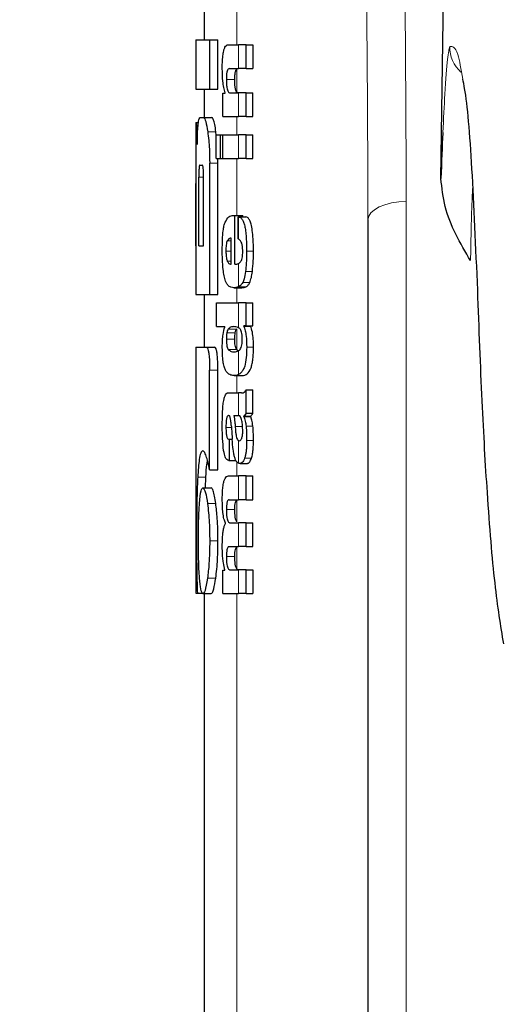
# Model space of a CAD drawing. Units: millimetres. Extents: x 0 to 210, y 0 to 297.
# Drawn here: x 85 to 86, y 211 to 212 of the extents above; entities that cross this region are included whole.
import ezdxf

# ---------------------------------------------------------------- set-up
doc = ezdxf.new("R2010")
doc.units = ezdxf.units.MM
doc.linetypes.add('SLD-Durchgehend', pattern=[0])
doc.styles.add('SLDTEXTSTYLE0', font='GOTHIC.TTF', dxfattribs={"width": 0.913})
doc.dimstyles.new('SLDDIMSTYLE2', dxfattribs={"dimtxt": 3.5, "dimasz": 3.302, "dimexe": 0, "dimexo": 0.0625, "dimgap": 0.875, "dimtad": 1, "dimdec": 0, "dimlfac": 20, "dimrnd": 1e-09, "dimzin": 12, "dimdsep": 46, "dimtxsty": 'SLDTEXTSTYLE0', "dimsah": 1, "dimcen": 0.09, "dimadec": 0, "dimazin": 3, "dimtol": 1, "dimtp": 3, "dimtm": 3, "dimtfac": 1, "dimtdec": 0, "dimtmove": 0, "dimatfit": 0, "dimfxl": 1, "dimfrac": 2, "dimtolj": 1, "dimarcsym": 0})

# ---------------------------------------------------------------- blocks, each defined once
blk = doc.blocks.new('_D_2')
at = {"color": 7, "linetype": 'SLD-Durchgehend', "lineweight": 0}
for p, q in [((47.3893, 213.487), (47.3893, 232.628)), ((87.3897, 213.487), (46.3893, 213.487)), ((47.3893, 206.1295), (47.3893, 213.487)), ((60.1147, 206.1295), (46.3893, 206.1295)), ((47.3893, 206.1295), (47.3893, 199.7795))]:
    blk.add_line(p, q, dxfattribs=at)
at = {"color": 7, "linetype": 'SLD-Durchgehend', "lineweight": 18}
for points in [[(47.3893, 213.487), (47.8893, 216.789), (46.8893, 216.789)], [(47.3893, 206.1295), (46.8893, 202.8275), (47.8893, 202.8275)]]:
    blk.add_solid(points, dxfattribs=at)
at = {"color": 7, "linetype": 'SLD-Durchgehend', "lineweight": 18, "char_height": 3.5, "attachment_point": 1, "rotation": 90, "style": 'SLDTEXTSTYLE0'}
for s, insert in [(' ±3', (42.9186, 226.187)), ('147', (42.9186, 218.4287))]:
    blk.add_mtext(s, dxfattribs=dict(at, insert=insert))

msp = doc.modelspace()

# ---------------------------------------------------------------- linework, layer by layer
at = {"color": 7, "linetype": 'SLD-Durchgehend', "lineweight": 25}
for p, q in [((85.45371, 212.07921), (85.46419, 212.7896)), ((85.16471, 212.29304), (85.16471, 212.24821)), ((85.15471, 212.24821), (85.15471, 212.18832)), ((85.15471, 212.24821), (85.17157, 212.24821)), ((85.17157, 212.18832), (85.17157, 212.24821)), ((85.17157, 212.24821), (85.18168, 212.24821)), ((85.18168, 212.18832), (85.18168, 212.24821)), ((85.19427, 212.24237), (85.20669, 212.24237)), ((85.21596, 212.24237), (85.20669, 212.24237)), ((85.21596, 212.21332), (85.21596, 212.24237)), ((85.21596, 212.24237), (85.22429, 212.24237)), ((85.22429, 212.24237), (85.22429, 212.21332)), ((85.1957, 212.21332), (85.20669, 212.21332)), ((85.21596, 212.21332), (85.20669, 212.21332)), ((85.21596, 212.21332), (85.22429, 212.21332)), ((85.15471, 212.18832), (85.17157, 212.18832)), ((85.16471, 212.18832), (85.16471, 212.15352)), ((85.17157, 212.18832), (85.18168, 212.18832)), ((85.18754, 212.15469), (85.18754, 212.18342)), ((85.18754, 212.18342), (85.19051, 212.18342)), ((85.19051, 212.18342), (85.19051, 212.18385)), ((85.19643, 212.18364), (85.20669, 212.18364)), ((85.21596, 212.18364), (85.20669, 212.18364)), ((85.21596, 212.15469), (85.21596, 212.18364)), ((85.21596, 212.18364), (85.22429, 212.18364)), ((85.22429, 212.15469), (85.22429, 212.18364)), ((85.15471, 212.14747), (85.15471, 212.08818)), ((85.15471, 212.14747), (85.1548, 212.14747)), ((85.1548, 212.14747), (85.15785, 212.14747)), ((85.16005, 212.15352), (85.16426, 212.15352)), ((85.16426, 212.15352), (85.17432, 212.15352)), ((85.18754, 212.15469), (85.20669, 212.15469)), ((85.21596, 212.15469), (85.20669, 212.15469)), ((85.21596, 212.15469), (85.22429, 212.15469)), ((85.17963, 212.13203), (85.17919, 212.13626)), ((85.17963, 212.1037), (85.17963, 212.13264)), ((85.17963, 212.13264), (85.18458, 212.13264)), ((85.18458, 212.1037), (85.18458, 212.13264)), ((85.18458, 212.13264), (85.18757, 212.13264)), ((85.18757, 212.1037), (85.18757, 212.13264)), ((85.18757, 212.13264), (85.20669, 212.13264)), ((85.21596, 212.13264), (85.20669, 212.13264)), ((85.21596, 212.1037), (85.21596, 212.13264)), ((85.21596, 212.13264), (85.22429, 212.13264)), ((85.22429, 212.1037), (85.22429, 212.13264)), ((85.17963, 212.1037), (85.18458, 212.1037)), ((85.18168, 212.09806), (85.18149, 212.1037)), ((85.18458, 212.1037), (85.18757, 212.1037)), ((85.18757, 212.1037), (85.20669, 212.1037)), ((85.21596, 212.1037), (85.20669, 212.1037)), ((85.21596, 212.1037), (85.22429, 212.1037)), ((85.15491, 212.08818), (85.15471, 212.08818)), ((85.15944, 212.09555), (85.16249, 212.09555)), ((85.17157, 211.93759), (85.17157, 212.09806)), ((85.18168, 211.93759), (85.18168, 212.09806)), ((85.15833, 211.99688), (85.15833, 212.08065)), ((85.16408, 211.99688), (85.16408, 212.08065)), ((85.15484, 211.99688), (85.15484, 212.07313)), ((85.15523, 211.99688), (85.15523, 212.07313)), ((85.20061, 212.03415), (85.20231, 212.03415)), ((85.20231, 211.97478), (85.20231, 212.03415)), ((85.20231, 212.03415), (85.21217, 212.03415)), ((85.20615, 212.03245), (85.21552, 212.03245)), ((85.20615, 212.00552), (85.20615, 212.03245)), ((85.21217, 212.03245), (85.21217, 212.03415)), ((85.36471, 212.02882), (85.36471, 209.75013)), ((85.19787, 211.97478), (85.19787, 212.00637)), ((85.15471, 211.99688), (85.15471, 211.93759)), ((85.15471, 211.99688), (85.15523, 211.99688)), ((85.15833, 211.99688), (85.16408, 211.99688)), ((85.19676, 211.97478), (85.19787, 211.97478)), ((85.20231, 211.97478), (85.20477, 211.97478)), ((85.20088, 211.94584), (85.21088, 211.94584)), ((85.15471, 211.93759), (85.17157, 211.93759)), ((85.16471, 211.93759), (85.16471, 211.87328)), ((85.17157, 211.93759), (85.18168, 211.93759)), ((85.17996, 211.89834), (85.17996, 211.92728)), ((85.17996, 211.92728), (85.20669, 211.92728)), ((85.21596, 211.92728), (85.20669, 211.92728)), ((85.21596, 211.89951), (85.21596, 211.92728)), ((85.21596, 211.92728), (85.22429, 211.92728)), ((85.22429, 211.89951), (85.22429, 211.92728)), ((85.17996, 211.89834), (85.1899, 211.89834)), ((85.1899, 211.89792), (85.1899, 211.89834)), ((85.21596, 211.89951), (85.21306, 211.89951)), ((85.21306, 211.89908), (85.21306, 211.89951)), ((85.21306, 211.89908), (85.22157, 211.89908)), ((85.21596, 211.89951), (85.22429, 211.89951)), ((85.22157, 211.89908), (85.22157, 211.89951)), ((85.15471, 211.87328), (85.15471, 211.57328)), ((85.15471, 211.87328), (85.16746, 211.87328)), ((85.16746, 211.87328), (85.17754, 211.87328)), ((85.20686, 211.86864), (85.20471, 211.87022)), ((85.20115, 211.8677), (85.20294, 211.8677)), ((85.17146, 211.72343), (85.17146, 211.84511)), ((85.18157, 211.72343), (85.18157, 211.84511)), ((85.20134, 211.83868), (85.21129, 211.83868)), ((85.19489, 211.81755), (85.20669, 211.81755)), ((85.21054, 211.81755), (85.20669, 211.81755)), ((85.21054, 211.81755), (85.21247, 211.81755)), ((85.21596, 211.79285), (85.21596, 211.82116)), ((85.21596, 211.82116), (85.22429, 211.82116)), ((85.22429, 211.79285), (85.22429, 211.82116)), ((85.20117, 211.78978), (85.20669, 211.78978)), ((85.2072, 211.78978), (85.20669, 211.78978)), ((85.21311, 211.78882), (85.21311, 211.78925)), ((85.21311, 211.78925), (85.22162, 211.78925)), ((85.21311, 211.78882), (85.22162, 211.78882)), ((85.21596, 211.79285), (85.22429, 211.79285)), ((85.22162, 211.78882), (85.22162, 211.78925)), ((85.19484, 211.76104), (85.19562, 211.76104)), ((85.19562, 211.73496), (85.19562, 211.76104)), ((85.19562, 211.76104), (85.19904, 211.76104)), ((85.20669, 211.75935), (85.20723, 211.75917)), ((85.20754, 211.75915), (85.20769, 211.75915)), ((85.19497, 211.73496), (85.19562, 211.73496)), ((85.19562, 211.73496), (85.20355, 211.73496)), ((85.20865, 211.73134), (85.21764, 211.73134)), ((85.16651, 211.7016), (85.16693, 211.71458)), ((85.17146, 211.72343), (85.18157, 211.72343)), ((85.19467, 211.7162), (85.20669, 211.7162)), ((85.21596, 211.7162), (85.20669, 211.7162)), ((85.21596, 211.68715), (85.21596, 211.7162)), ((85.21596, 211.7162), (85.22429, 211.7162)), ((85.22429, 211.68715), (85.22429, 211.7162)), ((85.16327, 211.7016), (85.17333, 211.7016)), ((85.19545, 211.68715), (85.20669, 211.68715)), ((85.21596, 211.68715), (85.20669, 211.68715)), ((85.21596, 211.68715), (85.22429, 211.68715)), ((85.19096, 211.65799), (85.19096, 211.65842)), ((85.19659, 211.65895), (85.20669, 211.65895)), ((85.21596, 211.65895), (85.20669, 211.65895)), ((85.21596, 211.6299), (85.21596, 211.65895)), ((85.21596, 211.65895), (85.22429, 211.65895)), ((85.22429, 211.6299), (85.22429, 211.65895)), ((85.19545, 211.6299), (85.20669, 211.6299)), ((85.21596, 211.6299), (85.20669, 211.6299)), ((85.21596, 211.6299), (85.22429, 211.6299)), ((85.18754, 211.57254), (85.18754, 211.60127)), ((85.18754, 211.60127), (85.19013, 211.60127)), ((85.19013, 211.60127), (85.19013, 211.6017)), ((85.19659, 211.60149), (85.20669, 211.60149)), ((85.21596, 211.60149), (85.20669, 211.60149)), ((85.21596, 211.57254), (85.21596, 211.60149)), ((85.21596, 211.60149), (85.22429, 211.60149)), ((85.22429, 211.60149), (85.22429, 211.57254)), ((85.15471, 211.57328), (85.15652, 211.57328)), ((85.15652, 211.57328), (85.16293, 211.57328)), ((85.16327, 211.57254), (85.17333, 211.57254)), ((85.16471, 211.57254), (85.16471, 210.77492)), ((85.18754, 211.57254), (85.20669, 211.57254)), ((85.21596, 211.57254), (85.20669, 211.57254)), ((85.21596, 211.57254), (85.22429, 211.57254))]:
    msp.add_line(p, q, dxfattribs=at)
at = {"color": 8, "linetype": 'SLD-Durchgehend', "lineweight": 18}
for p, q in [((85.20471, 212.24237), (85.20471, 212.31402)), ((85.20669, 212.21332), (85.20669, 212.24237)), ((85.20471, 212.18464), (85.20471, 212.2129)), ((85.1919, 212.19996), (85.20215, 212.19996)), ((85.20669, 212.15469), (85.20669, 212.18364)), ((85.20471, 212.13264), (85.20471, 212.15469)), ((85.16909, 212.13626), (85.17919, 212.13626)), ((85.20669, 212.1037), (85.20669, 212.13264)), ((85.20471, 212.03415), (85.20471, 212.1037)), ((85.17157, 212.09806), (85.18168, 212.09806)), ((85.15833, 212.08065), (85.16408, 212.08065)), ((85.15484, 212.07313), (85.15523, 212.07313)), ((85.41138, 212.05112), (85.41138, 209.77243)), ((85.20669, 212.00532), (85.20669, 212.03238)), ((85.19297, 212.00319), (85.19787, 212.00319)), ((85.19136, 211.99068), (85.19787, 211.99068)), ((85.2166, 211.99047), (85.22492, 211.99047)), ((85.19302, 211.97817), (85.19787, 211.97817)), ((85.20669, 211.94694), (85.20669, 211.97523)), ((85.21532, 211.96561), (85.22368, 211.96561)), ((85.20471, 211.92728), (85.20471, 211.94584)), ((85.2066, 211.94691), (85.2159, 211.94691)), ((85.21181, 211.95218), (85.22043, 211.95218)), ((85.20669, 211.89706), (85.20669, 211.92728)), ((85.19413, 211.89547), (85.2044, 211.89547)), ((85.20471, 211.87022), (85.20471, 211.89584)), ((85.19191, 211.88297), (85.20216, 211.88297)), ((85.19241, 211.89086), (85.20267, 211.89086)), ((85.19411, 211.87063), (85.20438, 211.87063)), ((85.21671, 211.87343), (85.22502, 211.87343)), ((85.20669, 211.83985), (85.20669, 211.86891)), ((85.17146, 211.84511), (85.18157, 211.84511)), ((85.20471, 211.81755), (85.20471, 211.83868)), ((85.20669, 211.78978), (85.20669, 211.81755)), ((85.1914, 211.77547), (85.19808, 211.77547)), ((85.20266, 211.77662), (85.2116, 211.77662)), ((85.21592, 211.77692), (85.22426, 211.77692)), ((85.20669, 211.73176), (85.20669, 211.75935)), ((85.21663, 211.75946), (85.22494, 211.75946)), ((85.20471, 211.7162), (85.20471, 211.73371)), ((85.21414, 211.73772), (85.22257, 211.73772)), ((85.15692, 211.71458), (85.16693, 211.71458)), ((85.20669, 211.68715), (85.20669, 211.7162)), ((85.16887, 211.68257), (85.17896, 211.68257)), ((85.20471, 211.66005), (85.20471, 211.68694)), ((85.19194, 211.67506), (85.20219, 211.67506)), ((85.20669, 211.6299), (85.20669, 211.65895)), ((85.17157, 211.637), (85.18168, 211.637)), ((85.20471, 211.60261), (85.20471, 211.62965)), ((85.19194, 211.61771), (85.20219, 211.61771)), ((85.20669, 211.57254), (85.20669, 211.60149)), ((85.16887, 211.59127), (85.17896, 211.59127)), ((85.20471, 210.14679), (85.20471, 211.57254))]:
    msp.add_line(p, q, dxfattribs=at)
at = {"color": 8, "linetype": 'SLD-Durchgehend', "lineweight": 18, "flags": 128}
msp.add_lwpolyline([(85.41138, 212.05112), (85.40223, 212.05062), (85.39346, 212.04931), (85.38539, 212.04723), (85.37833, 212.04445), (85.37254, 212.04109), (85.36825, 212.03727), (85.3656, 212.03312), (85.36471, 212.02882)], dxfattribs=at)
at = {"color": 8, "linetype": 'SLD-Durchgehend', "lineweight": 18}
msp.add_arc((85.50456, 212.23904), 0.04002, 178.24517, 228.76452, dxfattribs=at)
for points, knots in [([(85.55877, 212.13982), (85.55637, 212.22603), (85.55147, 212.40152), (85.54232, 212.63462), (85.5316, 212.85124), (85.52002, 213.03359), (85.50787, 213.1882), (85.49533, 213.31934), (85.48136, 213.44043), (85.47121, 213.50832), (85.46597, 213.54332)], [0, 0, 0, 0, 0.12007707, 0.24442541, 0.37408204, 0.51024891, 0.6227763, 0.74114578, 0.86656535, 1, 1, 1, 1]), ([(85.39862, 212.78906), (85.40272, 212.65135), (85.41004, 212.40543), (85.41097, 212.15938), (85.41138, 212.05112)], [0, 0, 0, 0, 0.5599857, 1, 1, 1, 1]), ([(85.35205, 212.76676), (85.35612, 212.62905), (85.36338, 212.38314), (85.3643, 212.13709), (85.36471, 212.02882)], [0, 0, 0, 0, 0.5599844, 1, 1, 1, 1]), ([(85.46455, 212.24027), (85.46367, 212.23684), (85.46191, 212.22998), (85.45877, 212.18894), (85.45688, 212.15167), (85.45605, 212.13544)], [0, 0, 0, 0, 0.3613695, 0.721823, 1, 1, 1, 1]), ([(85.48032, 212.20058), (85.47836, 212.21214), (85.47362, 212.24027), (85.46791, 212.24027), (85.46455, 212.24027)], [0, 0, 0, 0, 0.4110389, 1, 1, 1, 1]), ([(85.49256, 212.0707), (85.49224, 212.06451), (85.4913, 212.04621), (85.49043, 212.01353), (85.49008, 211.99041), (85.4899, 211.97891)], [0, 0, 0, 0, 0.2047129, 0.6047669, 1, 1, 1, 1])]:
    msp.add_open_spline(points, degree=3, knots=knots, dxfattribs=at)
at = {"color": 7, "linetype": 'SLD-Durchgehend', "lineweight": 25}
for points, knots in [([(85.18691, 212.21353), (85.18694, 212.21669), (85.187, 212.22262), (85.18771, 212.23057), (85.18882, 212.23614), (85.19025, 212.23975), (85.19205, 212.24201), (85.19347, 212.24224), (85.19427, 212.24237)], [0, 0, 0, 0, 0.1849221, 0.3481087, 0.4973594, 0.6296177, 0.7917436, 1, 1, 1, 1]), ([(85.19051, 212.18385), (85.18989, 212.18586), (85.18871, 212.18967), (85.18722, 212.19967), (85.18703, 212.20819), (85.18691, 212.21353)], [0, 0, 0, 0, 0.2947, 0.5576477, 1, 1, 1, 1]), ([(85.1957, 212.21332), (85.19522, 212.21324), (85.19438, 212.2131), (85.19329, 212.21159), (85.19248, 212.20896), (85.19196, 212.20489), (85.19192, 212.20167), (85.1919, 212.19996)], [0, 0, 0, 0, 0.2530152, 0.4486401, 0.6084884, 0.7931442, 1, 1, 1, 1]), ([(85.20215, 212.19996), (85.20218, 212.20181), (85.20223, 212.20526), (85.20282, 212.20938), (85.20369, 212.21189), (85.20434, 212.21254), (85.20471, 212.2129)], [0, 0, 0, 0, 0.2886668, 0.5381637, 0.7411545, 1, 1, 1, 1]), ([(85.1919, 212.19996), (85.19192, 212.1982), (85.19196, 212.19485), (85.19241, 212.19031), (85.19311, 212.18711), (85.19401, 212.18506), (85.19512, 212.18383), (85.19596, 212.18371), (85.19643, 212.18364)], [0, 0, 0, 0, 0.1793555, 0.3409522, 0.4935149, 0.6295925, 0.794127, 1, 1, 1, 1]), ([(85.20471, 212.18464), (85.20427, 212.18532), (85.20344, 212.18661), (85.20261, 212.19064), (85.20221, 212.19525), (85.20217, 212.19833), (85.20215, 212.19996)], [0, 0, 0, 0, 0.29375834, 0.55342046, 0.76433793, 1, 1, 1, 1]), ([(85.49856, 211.94305), (85.49637, 211.99516), (85.49201, 212.09914), (85.48549, 212.17671), (85.48111, 212.19692), (85.48032, 212.20058)], [0, 0, 0, 0, 0.4513423, 0.9006394, 1, 1, 1, 1]), ([(85.20669, 212.18364), (85.20631, 212.18367), (85.20564, 212.18374), (85.20499, 212.18437), (85.20471, 212.18464)], [0, 0, 0, 0, 0.5720076, 1, 1, 1, 1]), ([(85.1548, 212.14747), (85.1549, 212.14725), (85.15507, 212.14686), (85.15543, 212.14348), (85.15558, 212.14203)], [0, 0, 0, 0, 0.5716112, 1, 1, 1, 1]), ([(85.15747, 212.14552), (85.15786, 212.14804), (85.15859, 212.15273), (85.15959, 212.15327), (85.16005, 212.15352)], [0, 0, 0, 0, 0.5352446, 1, 1, 1, 1]), ([(85.16426, 212.15352), (85.16514, 212.15256), (85.16685, 212.1507), (85.16836, 212.14097), (85.16909, 212.13626)], [0, 0, 0, 0, 0.5159698, 1, 1, 1, 1]), ([(85.17919, 212.13626), (85.17871, 212.13938), (85.17783, 212.14513), (85.17615, 212.15194), (85.17501, 212.15293), (85.17432, 212.15352)], [0, 0, 0, 0, 0.3238963, 0.59632969, 1, 1, 1, 1]), ([(85.15558, 212.14203), (85.15567, 212.14091), (85.15585, 212.13873), (85.15618, 212.13187), (85.15631, 212.1251), (85.1564, 212.12077)], [0, 0, 0, 0, 0.2803027, 0.5389917, 1, 1, 1, 1]), ([(85.1564, 212.12077), (85.15645, 212.12376), (85.15653, 212.1295), (85.15684, 212.13874), (85.15722, 212.1429), (85.15747, 212.14552)], [0, 0, 0, 0, 0.2841418, 0.5472334, 1, 1, 1, 1]), ([(85.16909, 212.13626), (85.16952, 212.13283), (85.17033, 212.12649), (85.17133, 212.11361), (85.17148, 212.10386), (85.17157, 212.09806)], [0, 0, 0, 0, 0.3228081, 0.5967737, 1, 1, 1, 1]), ([(85.45605, 212.13544), (85.45604, 212.13514), (85.45517, 212.11905), (85.45444, 212.09894), (85.45371, 212.07921)], [0, 0, 0, 0, 0.0185138, 1, 1, 1, 1]), ([(85.15472, 212.08818), (85.15473, 212.0881), (85.15474, 212.08797), (85.15477, 212.08654), (85.1548, 212.08417), (85.15482, 212.08111), (85.15484, 212.07741), (85.15484, 212.07465), (85.15484, 212.07313)], [0, 0, 0, 0, 0.19665229, 0.37052044, 0.52628028, 0.65856347, 0.81253273, 1, 1, 1, 1]), ([(85.15523, 212.07313), (85.15523, 212.07492), (85.15522, 212.07813), (85.15518, 212.08237), (85.15512, 212.08523), (85.15505, 212.08698), (85.15498, 212.08801), (85.15494, 212.08812), (85.15491, 212.08818)], [0, 0, 0, 0, 0.2197249, 0.3940694, 0.5486202, 0.676045, 0.8218925, 1, 1, 1, 1]), ([(85.15944, 212.09555), (85.1593, 212.09546), (85.15905, 212.09531), (85.15874, 212.09367), (85.15854, 212.09121), (85.15841, 212.0882), (85.15834, 212.08468), (85.15834, 212.08208), (85.15833, 212.08065)], [0, 0, 0, 0, 0.219705, 0.3945101, 0.5496381, 0.6772882, 0.8228722, 1, 1, 1, 1]), ([(85.16408, 212.08065), (85.16407, 212.08243), (85.16405, 212.08561), (85.16387, 212.08981), (85.1636, 212.09263), (85.16328, 212.09437), (85.1629, 212.09539), (85.16263, 212.09549), (85.16249, 212.09555)], [0, 0, 0, 0, 0.21909604, 0.39287855, 0.54711741, 0.67466559, 0.8209914, 1, 1, 1, 1]), ([(85.4899, 211.97891), (85.47733, 212.00036), (85.45868, 212.03218), (85.45493, 212.06765), (85.45371, 212.07921)], [0, 0, 0, 0, 0.6742382, 1, 1, 1, 1]), ([(85.19038, 212.02582), (85.19184, 212.02836), (85.19497, 212.03379), (85.19865, 212.03403), (85.20061, 212.03415)], [0, 0, 0, 0, 0.46802309, 1, 1, 1, 1]), ([(85.20615, 212.03245), (85.20625, 212.03244), (85.20643, 212.03243), (85.20662, 212.0324), (85.20669, 212.03238)], [0, 0, 0, 0, 0.56470939, 1, 1, 1, 1]), ([(85.20669, 212.03238), (85.20774, 212.03204), (85.20959, 212.03142), (85.2119, 212.0283), (85.2136, 212.02402), (85.21489, 212.01843), (85.21585, 212.01116), (85.21649, 212.00164), (85.21656, 211.99447), (85.2166, 211.99047)], [0, 0, 0, 0, 0.1826293, 0.325635, 0.445049, 0.5567528, 0.6782062, 0.8205809, 1, 1, 1, 1]), ([(85.22492, 211.99047), (85.22486, 211.9955), (85.22475, 212.00433), (85.22373, 212.01581), (85.22227, 212.02344), (85.22046, 212.02844), (85.21822, 212.03169), (85.21649, 212.03218), (85.21552, 212.03245)], [0, 0, 0, 0, 0.2191121, 0.3853965, 0.5333773, 0.6573993, 0.8070168, 1, 1, 1, 1]), ([(85.18693, 211.99174), (85.18698, 211.99615), (85.18706, 212.00428), (85.18783, 212.01441), (85.18895, 212.02164), (85.18989, 212.0244), (85.19038, 212.02582)], [0, 0, 0, 0, 0.3316881, 0.6123143, 0.8014005, 1, 1, 1, 1]), ([(85.19297, 212.00319), (85.19269, 212.00252), (85.19215, 212.00123), (85.19164, 211.998), (85.19138, 211.9944), (85.19137, 211.99197), (85.19136, 211.99068)], [0, 0, 0, 0, 0.2733539, 0.5286369, 0.7516011, 1, 1, 1, 1]), ([(85.19787, 212.00637), (85.19688, 212.00633), (85.19518, 212.00626), (85.19362, 212.0041), (85.19297, 212.00319)], [0, 0, 0, 0, 0.58092, 1, 1, 1, 1]), ([(85.20669, 212.00532), (85.20659, 212.00536), (85.20641, 212.00544), (85.20623, 212.0055), (85.20615, 212.00552)], [0, 0, 0, 0, 0.554254, 1, 1, 1, 1]), ([(85.21184, 211.98962), (85.21181, 211.99118), (85.21176, 211.99436), (85.21113, 211.9987), (85.20954, 212.00355), (85.20789, 212.00457), (85.20669, 212.00532)], [0, 0, 0, 0, 0.1624938, 0.3304038, 0.5124373, 1, 1, 1, 1]), ([(85.18794, 211.96793), (85.1876, 211.97211), (85.18697, 211.97978), (85.18694, 211.988), (85.18693, 211.99174)], [0, 0, 0, 0, 0.545904, 1, 1, 1, 1]), ([(85.19136, 211.99068), (85.19139, 211.9891), (85.19144, 211.98614), (85.19182, 211.98244), (85.19237, 211.97979), (85.1928, 211.97872), (85.19302, 211.97817)], [0, 0, 0, 0, 0.3070481, 0.5725533, 0.7793775, 1, 1, 1, 1]), ([(85.2166, 211.99047), (85.21657, 211.98545), (85.21652, 211.97673), (85.21568, 211.96892), (85.21532, 211.96561)], [0, 0, 0, 0, 0.5765486, 1, 1, 1, 1]), ([(85.22368, 211.96561), (85.22409, 211.96986), (85.22486, 211.97778), (85.2249, 211.98646), (85.22492, 211.99047)], [0, 0, 0, 0, 0.536837, 1, 1, 1, 1]), ([(85.20967, 211.97813), (85.21003, 211.9788), (85.21071, 211.98005), (85.21141, 211.98304), (85.21177, 211.98632), (85.21181, 211.9885), (85.21184, 211.98962)], [0, 0, 0, 0, 0.31302436, 0.5797163, 0.78363965, 1, 1, 1, 1]), ([(85.19086, 211.95396), (85.19021, 211.95595), (85.18901, 211.95964), (85.18828, 211.96532), (85.18794, 211.96793)], [0, 0, 0, 0, 0.5389819, 1, 1, 1, 1]), ([(85.19302, 211.97817), (85.19364, 211.97711), (85.19482, 211.97508), (85.19613, 211.97488), (85.19676, 211.97478)], [0, 0, 0, 0, 0.520493, 1, 1, 1, 1]), ([(85.20477, 211.97478), (85.20514, 211.9748), (85.20578, 211.97484), (85.20642, 211.97512), (85.20669, 211.97523)], [0, 0, 0, 0, 0.5751724, 1, 1, 1, 1]), ([(85.20669, 211.97523), (85.20729, 211.9756), (85.20832, 211.97622), (85.20927, 211.97756), (85.20967, 211.97813)], [0, 0, 0, 0, 0.57858854, 1, 1, 1, 1]), ([(85.21532, 211.96561), (85.21477, 211.96235), (85.21384, 211.95679), (85.2124, 211.95353), (85.21181, 211.95218)], [0, 0, 0, 0, 0.5856712, 1, 1, 1, 1]), ([(85.22043, 211.95218), (85.22112, 211.954), (85.22242, 211.95741), (85.22328, 211.963), (85.22368, 211.96561)], [0, 0, 0, 0, 0.534059, 1, 1, 1, 1]), ([(85.19529, 211.94753), (85.19435, 211.94834), (85.19278, 211.94969), (85.1914, 211.95274), (85.19086, 211.95396)], [0, 0, 0, 0, 0.6018076, 1, 1, 1, 1]), ([(85.20088, 211.94584), (85.19974, 211.94591), (85.19783, 211.94605), (85.19603, 211.9471), (85.19529, 211.94753)], [0, 0, 0, 0, 0.5941632, 1, 1, 1, 1]), ([(85.2066, 211.94691), (85.20555, 211.94657), (85.2036, 211.94594), (85.20173, 211.94587), (85.20088, 211.94584)], [0, 0, 0, 0, 0.541506, 1, 1, 1, 1]), ([(85.20669, 211.94694), (85.20668, 211.94693), (85.20665, 211.94692), (85.20662, 211.94691), (85.2066, 211.94691)], [0, 0, 0, 0, 0.559328, 1, 1, 1, 1]), ([(85.21181, 211.95218), (85.21097, 211.95085), (85.20937, 211.94829), (85.20756, 211.94738), (85.20669, 211.94694)], [0, 0, 0, 0, 0.5198192, 1, 1, 1, 1]), ([(85.21088, 211.94584), (85.21186, 211.94589), (85.21354, 211.94598), (85.2152, 211.94663), (85.2159, 211.94691)], [0, 0, 0, 0, 0.58011817, 1, 1, 1, 1]), ([(85.2159, 211.94691), (85.21684, 211.94748), (85.2184, 211.94844), (85.21985, 211.95111), (85.22043, 211.95218)], [0, 0, 0, 0, 0.5999692, 1, 1, 1, 1]), ([(85.53041, 211.51116), (85.52674, 211.53343), (85.5194, 211.57797), (85.51081, 211.68313), (85.5038, 211.8039), (85.50031, 211.89645), (85.49856, 211.94305)], [0, 0, 0, 0, 0.2787142, 0.5574105, 0.777135, 1, 1, 1, 1]), ([(85.18691, 211.87342), (85.18695, 211.87626), (85.18704, 211.88166), (85.18792, 211.89085), (85.18913, 211.89517), (85.1899, 211.89792)], [0, 0, 0, 0, 0.2867204, 0.5471875, 1, 1, 1, 1]), ([(85.19413, 211.89547), (85.19375, 211.89491), (85.19309, 211.89393), (85.19261, 211.89178), (85.19241, 211.89086)], [0, 0, 0, 0, 0.5725643, 1, 1, 1, 1]), ([(85.20115, 211.89834), (85.19972, 211.89832), (85.19729, 211.89828), (85.19505, 211.89629), (85.19413, 211.89547)], [0, 0, 0, 0, 0.5862168, 1, 1, 1, 1]), ([(85.20669, 211.89706), (85.20564, 211.8975), (85.20376, 211.89828), (85.20195, 211.89832), (85.20115, 211.89834)], [0, 0, 0, 0, 0.5587309, 1, 1, 1, 1]), ([(85.20267, 211.89086), (85.20294, 211.89201), (85.20344, 211.89411), (85.2041, 211.89505), (85.2044, 211.89547)], [0, 0, 0, 0, 0.5488799, 1, 1, 1, 1]), ([(85.2044, 211.89547), (85.20445, 211.89554), (85.20456, 211.89567), (85.20466, 211.89579), (85.20471, 211.89584)], [0, 0, 0, 0, 0.5542457, 1, 1, 1, 1]), ([(85.20869, 211.89544), (85.20834, 211.8958), (85.20769, 211.89647), (85.20701, 211.89687), (85.20669, 211.89706)], [0, 0, 0, 0, 0.5339521, 1, 1, 1, 1]), ([(85.21124, 211.88297), (85.2112, 211.88468), (85.21114, 211.88793), (85.21049, 211.89173), (85.20964, 211.89414), (85.20902, 211.89499), (85.20869, 211.89544)], [0, 0, 0, 0, 0.2898139, 0.5505746, 0.7632986, 1, 1, 1, 1]), ([(85.21306, 211.89908), (85.21369, 211.89732), (85.21488, 211.89404), (85.21637, 211.88544), (85.21658, 211.87801), (85.21671, 211.87343)], [0, 0, 0, 0, 0.30524528, 0.57121945, 1, 1, 1, 1]), ([(85.22502, 211.87343), (85.22496, 211.87668), (85.22483, 211.8832), (85.22364, 211.89267), (85.22231, 211.89679), (85.22157, 211.89908)], [0, 0, 0, 0, 0.3066313, 0.6151501, 1, 1, 1, 1]), ([(85.19241, 211.89086), (85.19224, 211.88953), (85.19193, 211.88707), (85.19192, 211.88426), (85.19191, 211.88297)], [0, 0, 0, 0, 0.539929, 1, 1, 1, 1]), ([(85.19191, 211.88297), (85.19194, 211.88138), (85.19199, 211.87833), (85.19251, 211.87456), (85.19325, 211.87202), (85.19382, 211.87111), (85.19411, 211.87063)], [0, 0, 0, 0, 0.27605738, 0.53344997, 0.75532932, 1, 1, 1, 1]), ([(85.20216, 211.88297), (85.20218, 211.88461), (85.2022, 211.88744), (85.20253, 211.88984), (85.20267, 211.89086)], [0, 0, 0, 0, 0.5785173, 1, 1, 1, 1]), ([(85.20438, 211.87063), (85.20402, 211.87122), (85.20335, 211.87234), (85.20261, 211.87541), (85.20222, 211.87911), (85.20218, 211.88165), (85.20216, 211.88297)], [0, 0, 0, 0, 0.2948378, 0.5561841, 0.7685968, 1, 1, 1, 1]), ([(85.2087, 211.87061), (85.20913, 211.87125), (85.20993, 211.87243), (85.21076, 211.87567), (85.21118, 211.87934), (85.21122, 211.88174), (85.21124, 211.88297)], [0, 0, 0, 0, 0.3150082, 0.5851739, 0.7883333, 1, 1, 1, 1]), ([(85.16746, 211.87328), (85.1679, 211.87312), (85.16871, 211.87283), (85.16984, 211.86977), (85.17075, 211.86429), (85.17137, 211.85577), (85.17143, 211.84889), (85.17146, 211.84511)], [0, 0, 0, 0, 0.2158388, 0.4004834, 0.5538663, 0.7543704, 1, 1, 1, 1]), ([(85.18157, 211.84511), (85.18152, 211.84972), (85.18145, 211.85677), (85.18074, 211.8651), (85.17985, 211.87013), (85.17872, 211.8729), (85.17794, 211.87315), (85.17754, 211.87328)], [0, 0, 0, 0, 0.2965753, 0.4543135, 0.6126277, 0.8062357, 1, 1, 1, 1]), ([(85.18999, 211.84735), (85.18946, 211.84903), (85.18843, 211.85222), (85.18714, 211.86107), (85.187, 211.86864), (85.18691, 211.87342)], [0, 0, 0, 0, 0.2882889, 0.549169, 1, 1, 1, 1]), ([(85.19411, 211.87063), (85.19532, 211.86959), (85.19757, 211.86763), (85.20001, 211.86768), (85.20115, 211.8677)], [0, 0, 0, 0, 0.5334575, 1, 1, 1, 1]), ([(85.20471, 211.87022), (85.20465, 211.87029), (85.20454, 211.87042), (85.20443, 211.87057), (85.20438, 211.87063)], [0, 0, 0, 0, 0.56630744, 1, 1, 1, 1]), ([(85.21671, 211.87343), (85.21662, 211.86899), (85.21645, 211.86005), (85.21463, 211.85074), (85.21244, 211.84536), (85.20992, 211.84175), (85.20785, 211.84053), (85.20669, 211.83985)], [0, 0, 0, 0, 0.2209454, 0.4447113, 0.5888008, 0.7689417, 1, 1, 1, 1]), ([(85.20669, 211.86891), (85.2071, 211.86916), (85.20778, 211.86959), (85.20843, 211.87032), (85.2087, 211.87061)], [0, 0, 0, 0, 0.5871911, 1, 1, 1, 1]), ([(85.21112, 211.83868), (85.21324, 211.83894), (85.21701, 211.8394), (85.22122, 211.84507), (85.22342, 211.85275), (85.2244, 211.85898), (85.22495, 211.866), (85.225, 211.87092), (85.22502, 211.87343)], [0, 0, 0, 0, 0.3518619, 0.6243452, 0.7275852, 0.8181259, 0.9074361, 1, 1, 1, 1]), ([(85.20163, 211.86774), (85.20249, 211.86775), (85.20415, 211.86776), (85.20587, 211.86854), (85.20669, 211.86891)], [0, 0, 0, 0, 0.5189143, 1, 1, 1, 1]), ([(85.20115, 211.83868), (85.19942, 211.83885), (85.19684, 211.8391), (85.19378, 211.84123), (85.19173, 211.84349), (85.19058, 211.84606), (85.18999, 211.84735)], [0, 0, 0, 0, 0.4309705, 0.6430925, 0.8201498, 1, 1, 1, 1]), ([(85.20669, 211.83985), (85.20564, 211.83945), (85.20376, 211.83874), (85.20195, 211.8387), (85.20115, 211.83868)], [0, 0, 0, 0, 0.5584845, 1, 1, 1, 1]), ([(85.18907, 211.81003), (85.18944, 211.81152), (85.19015, 211.81436), (85.19107, 211.81569), (85.1915, 211.81632)], [0, 0, 0, 0, 0.5257694, 1, 1, 1, 1]), ([(85.1915, 211.81632), (85.19178, 211.81663), (85.19228, 211.81718), (85.19281, 211.81744), (85.19305, 211.81755)], [0, 0, 0, 0, 0.5447785, 1, 1, 1, 1]), ([(85.19305, 211.81755), (85.19338, 211.81755), (85.19399, 211.81755), (85.19462, 211.81755), (85.19489, 211.81755)], [0, 0, 0, 0, 0.5520039, 1, 1, 1, 1]), ([(85.21104, 211.81768), (85.21197, 211.81769), (85.21372, 211.81771), (85.21525, 211.82007), (85.21596, 211.82116)], [0, 0, 0, 0, 0.53715482, 1, 1, 1, 1]), ([(85.18742, 211.79728), (85.18752, 211.79875), (85.18769, 211.80138), (85.18795, 211.80384), (85.18806, 211.80494)], [0, 0, 0, 0, 0.5553226, 1, 1, 1, 1]), ([(85.18806, 211.80494), (85.18824, 211.80602), (85.18854, 211.80786), (85.18891, 211.80939), (85.18907, 211.81003)], [0, 0, 0, 0, 0.5848266, 1, 1, 1, 1]), ([(85.18691, 211.77557), (85.18693, 211.7798), (85.18696, 211.78713), (85.18728, 211.79427), (85.18742, 211.79728)], [0, 0, 0, 0, 0.5781274, 1, 1, 1, 1]), ([(85.19465, 211.78984), (85.19433, 211.7898), (85.19374, 211.78974), (85.19297, 211.78879), (85.19237, 211.78726), (85.19184, 211.78475), (85.19145, 211.7807), (85.19141, 211.77731), (85.1914, 211.77547)], [0, 0, 0, 0, 0.1785315, 0.325782, 0.4527563, 0.5686702, 0.7656169, 1, 1, 1, 1]), ([(85.1967, 211.78738), (85.19657, 211.78779), (85.19628, 211.78868), (85.19557, 211.78962), (85.19501, 211.78975), (85.19465, 211.78984)], [0, 0, 0, 0, 0.2237775, 0.4863029, 1, 1, 1, 1]), ([(85.19792, 211.7779), (85.19777, 211.77994), (85.19751, 211.78346), (85.19694, 211.78622), (85.1967, 211.78738)], [0, 0, 0, 0, 0.5806285, 1, 1, 1, 1]), ([(85.20117, 211.78978), (85.20157, 211.78724), (85.20222, 211.78312), (85.20254, 211.77842), (85.20266, 211.77662)], [0, 0, 0, 0, 0.6171797, 1, 1, 1, 1]), ([(85.21077, 211.78358), (85.21055, 211.78459), (85.21011, 211.78662), (85.20892, 211.78924), (85.20788, 211.78956), (85.2072, 211.78978)], [0, 0, 0, 0, 0.251065, 0.507823, 1, 1, 1, 1]), ([(85.21596, 211.79285), (85.21543, 211.79192), (85.21452, 211.79033), (85.21353, 211.78956), (85.21311, 211.78925)], [0, 0, 0, 0, 0.5835566, 1, 1, 1, 1]), ([(85.21311, 211.78882), (85.21379, 211.78708), (85.21496, 211.78406), (85.21563, 211.77905), (85.21592, 211.77692)], [0, 0, 0, 0, 0.5745212, 1, 1, 1, 1]), ([(85.22162, 211.78925), (85.22211, 211.78968), (85.22303, 211.79048), (85.22389, 211.7921), (85.22429, 211.79285)], [0, 0, 0, 0, 0.5366327, 1, 1, 1, 1]), ([(85.22426, 211.77692), (85.22389, 211.77958), (85.22321, 211.78451), (85.22212, 211.78746), (85.22162, 211.78882)], [0, 0, 0, 0, 0.53877, 1, 1, 1, 1]), ([(85.18859, 211.74707), (85.18804, 211.75189), (85.18701, 211.76079), (85.18694, 211.77092), (85.18691, 211.77557)], [0, 0, 0, 0, 0.5413331, 1, 1, 1, 1]), ([(85.1914, 211.77547), (85.19143, 211.77321), (85.1915, 211.76905), (85.19218, 211.76455), (85.193, 211.76235), (85.19385, 211.76122), (85.19449, 211.76111), (85.19484, 211.76104)], [0, 0, 0, 0, 0.2782337, 0.5138258, 0.648121, 0.8061523, 1, 1, 1, 1]), ([(85.19792, 211.7779), (85.19813, 211.77474), (85.1985, 211.76908), (85.19888, 211.76343), (85.19904, 211.76094)], [0, 0, 0, 0, 0.56, 1, 1, 1, 1]), ([(85.20266, 211.77662), (85.20278, 211.77464), (85.203, 211.77106), (85.20361, 211.7665), (85.20438, 211.763), (85.20541, 211.76038), (85.20625, 211.7597), (85.20669, 211.75935)], [0, 0, 0, 0, 0.2429514, 0.4392467, 0.6069391, 0.7942306, 1, 1, 1, 1]), ([(85.21187, 211.7708), (85.21181, 211.77328), (85.2117, 211.77792), (85.21106, 211.78178), (85.21077, 211.78358)], [0, 0, 0, 0, 0.5343253, 1, 1, 1, 1]), ([(85.21592, 211.77692), (85.21616, 211.77382), (85.2166, 211.76817), (85.21662, 211.76217), (85.21663, 211.75946)], [0, 0, 0, 0, 0.5468419, 1, 1, 1, 1]), ([(85.22494, 211.75946), (85.22493, 211.76289), (85.2249, 211.7689), (85.22445, 211.77451), (85.22426, 211.77692)], [0, 0, 0, 0, 0.5713395, 1, 1, 1, 1]), ([(85.20769, 211.75915), (85.20832, 211.75931), (85.20937, 211.75958), (85.21028, 211.76134), (85.21064, 211.76202)], [0, 0, 0, 0, 0.61075815, 1, 1, 1, 1]), ([(85.21064, 211.76202), (85.21085, 211.76259), (85.21125, 211.76368), (85.21164, 211.76596), (85.21184, 211.76837), (85.21186, 211.76996), (85.21187, 211.7708)], [0, 0, 0, 0, 0.2912483, 0.5538746, 0.7645138, 1, 1, 1, 1]), ([(85.20206, 211.73864), (85.20172, 211.73994), (85.20099, 211.74279), (85.19988, 211.75019), (85.19938, 211.75663), (85.19904, 211.76094)], [0, 0, 0, 0, 0.2168625, 0.4752503, 1, 1, 1, 1]), ([(85.21663, 211.75946), (85.21658, 211.75646), (85.2165, 211.75168), (85.21594, 211.7456), (85.21521, 211.74104), (85.21451, 211.73887), (85.21414, 211.73772)], [0, 0, 0, 0, 0.3504586, 0.5600699, 0.7671705, 1, 1, 1, 1]), ([(85.22257, 211.73772), (85.22307, 211.73951), (85.22389, 211.74237), (85.22455, 211.74826), (85.22487, 211.75366), (85.22492, 211.7575), (85.22494, 211.75946)], [0, 0, 0, 0, 0.3427983, 0.5485059, 0.7692774, 1, 1, 1, 1]), ([(85.16322, 211.7468), (85.16232, 211.74624), (85.16062, 211.74518), (85.15838, 211.73577), (85.15747, 211.72258), (85.15692, 211.71458)], [0, 0, 0, 0, 0.3088791, 0.5804889, 1, 1, 1, 1]), ([(85.16735, 211.74027), (85.16654, 211.74239), (85.1651, 211.7462), (85.1638, 211.74661), (85.16322, 211.7468)], [0, 0, 0, 0, 0.55921, 1, 1, 1, 1]), ([(85.17146, 211.72343), (85.17074, 211.727), (85.16938, 211.73369), (85.16799, 211.73817), (85.16735, 211.74027)], [0, 0, 0, 0, 0.5325528, 1, 1, 1, 1]), ([(85.19497, 211.73496), (85.19407, 211.73522), (85.1925, 211.73566), (85.19019, 211.73917), (85.18917, 211.74422), (85.18859, 211.74707)], [0, 0, 0, 0, 0.3647077, 0.6418027, 1, 1, 1, 1]), ([(85.20669, 211.73176), (85.20563, 211.73241), (85.20392, 211.73344), (85.20257, 211.73722), (85.20206, 211.73864)], [0, 0, 0, 0, 0.62590269, 1, 1, 1, 1]), ([(85.16693, 211.71458), (85.16725, 211.72047), (85.16772, 211.72915), (85.16863, 211.73341), (85.16892, 211.73477)], [0, 0, 0, 0, 0.6783151, 1, 1, 1, 1]), ([(85.20852, 211.73135), (85.20817, 211.73138), (85.20757, 211.73143), (85.20695, 211.73166), (85.20669, 211.73176)], [0, 0, 0, 0, 0.5790434, 1, 1, 1, 1]), ([(85.21414, 211.73772), (85.21318, 211.73563), (85.21147, 211.7319), (85.20942, 211.73152), (85.20852, 211.73135)], [0, 0, 0, 0, 0.5618971, 1, 1, 1, 1]), ([(85.21753, 211.73135), (85.21853, 211.73165), (85.22032, 211.73219), (85.22188, 211.73603), (85.22257, 211.73772)], [0, 0, 0, 0, 0.556789, 1, 1, 1, 1]), ([(85.15692, 211.71458), (85.15666, 211.70869), (85.15602, 211.69392), (85.15563, 211.66688), (85.15558, 211.64623), (85.15556, 211.63729)], [0, 0, 0, 0, 0.27336132, 0.68535047, 1, 1, 1, 1]), ([(85.18694, 211.688), (85.18698, 211.69108), (85.18705, 211.69679), (85.18776, 211.70446), (85.18888, 211.7099), (85.19037, 211.71355), (85.19229, 211.71584), (85.19381, 211.71607), (85.19467, 211.7162)], [0, 0, 0, 0, 0.1778448, 0.3294465, 0.4760464, 0.6112649, 0.7804469, 1, 1, 1, 1]), ([(85.15909, 211.68257), (85.15969, 211.68868), (85.16075, 211.69961), (85.1625, 211.70099), (85.16327, 211.7016)], [0, 0, 0, 0, 0.5587419, 1, 1, 1, 1]), ([(85.16327, 211.7016), (85.16436, 211.7006), (85.1663, 211.69881), (85.16808, 211.68755), (85.16887, 211.68257)], [0, 0, 0, 0, 0.5579207, 1, 1, 1, 1]), ([(85.17896, 211.68257), (85.17795, 211.68866), (85.17612, 211.69965), (85.17419, 211.701), (85.17333, 211.7016)], [0, 0, 0, 0, 0.5538571, 1, 1, 1, 1]), ([(85.15776, 211.637), (85.15782, 211.64649), (85.15792, 211.66369), (85.15873, 211.67673), (85.15909, 211.68257)], [0, 0, 0, 0, 0.552146, 1, 1, 1, 1]), ([(85.16887, 211.68257), (85.16972, 211.67509), (85.17126, 211.66167), (85.17147, 211.64456), (85.17157, 211.637)], [0, 0, 0, 0, 0.5578919, 1, 1, 1, 1]), ([(85.18168, 211.637), (85.18152, 211.64651), (85.18124, 211.66369), (85.17966, 211.67675), (85.17896, 211.68257)], [0, 0, 0, 0, 0.5539965, 1, 1, 1, 1]), ([(85.19096, 211.65842), (85.19025, 211.66002), (85.18891, 211.66307), (85.18764, 211.6708), (85.18702, 211.67929), (85.18696, 211.68498), (85.18694, 211.688)], [0, 0, 0, 0, 0.2886258, 0.5471294, 0.7602758, 1, 1, 1, 1]), ([(85.19545, 211.68715), (85.19511, 211.68713), (85.1945, 211.6871), (85.19368, 211.68635), (85.19304, 211.68511), (85.19246, 211.68304), (85.19201, 211.6796), (85.19196, 211.67663), (85.19194, 211.67506)], [0, 0, 0, 0, 0.19503462, 0.35454636, 0.48893942, 0.60698722, 0.7923642, 1, 1, 1, 1]), ([(85.20219, 211.67506), (85.20222, 211.67681), (85.20228, 211.68006), (85.20287, 211.68389), (85.20372, 211.68615), (85.20435, 211.68666), (85.20471, 211.68694)], [0, 0, 0, 0, 0.2865664, 0.5336882, 0.7379544, 1, 1, 1, 1]), ([(85.19194, 211.67506), (85.19195, 211.67332), (85.19199, 211.66998), (85.19245, 211.66547), (85.19318, 211.66233), (85.19411, 211.66034), (85.19524, 211.65914), (85.1961, 211.65902), (85.19659, 211.65895)], [0, 0, 0, 0, 0.1755057, 0.3346811, 0.4875202, 0.6251979, 0.7919214, 1, 1, 1, 1]), ([(85.20471, 211.66005), (85.20428, 211.66072), (85.20347, 211.66199), (85.20264, 211.66588), (85.20224, 211.67041), (85.20221, 211.67345), (85.20219, 211.67506)], [0, 0, 0, 0, 0.29310295, 0.55207422, 0.76340414, 1, 1, 1, 1]), ([(85.18693, 211.63106), (85.18696, 211.63377), (85.18702, 211.63867), (85.18748, 211.64522), (85.18821, 211.65066), (85.18936, 211.65531), (85.19039, 211.65705), (85.19096, 211.65799)], [0, 0, 0, 0, 0.22707213, 0.41152583, 0.57419754, 0.76868594, 1, 1, 1, 1]), ([(85.15556, 211.63729), (85.15559, 211.62397), (85.15563, 211.60038), (85.15625, 211.5815), (85.15652, 211.57328)], [0, 0, 0, 0, 0.564763, 1, 1, 1, 1]), ([(85.15909, 211.59127), (85.15866, 211.59871), (85.15787, 211.61214), (85.1578, 211.62933), (85.15776, 211.637)], [0, 0, 0, 0, 0.5543071, 1, 1, 1, 1]), ([(85.17157, 211.637), (85.17153, 211.63203), (85.17144, 211.62254), (85.17063, 211.60622), (85.16954, 211.59701), (85.16887, 211.59127)], [0, 0, 0, 0, 0.293648, 0.5608094, 1, 1, 1, 1]), ([(85.17896, 211.59127), (85.17982, 211.5987), (85.18138, 211.61213), (85.18159, 211.62931), (85.18168, 211.637)], [0, 0, 0, 0, 0.552328, 1, 1, 1, 1]), ([(85.19013, 211.6017), (85.18946, 211.60432), (85.18839, 211.60844), (85.18746, 211.61622), (85.18699, 211.62335), (85.18695, 211.62844), (85.18693, 211.63106)], [0, 0, 0, 0, 0.3550213, 0.5585573, 0.7719403, 1, 1, 1, 1]), ([(85.19545, 211.6299), (85.19501, 211.62984), (85.19424, 211.62975), (85.19324, 211.62838), (85.19249, 211.62596), (85.19201, 211.62223), (85.19196, 211.61927), (85.19194, 211.61771)], [0, 0, 0, 0, 0.2516453, 0.4472184, 0.607713, 0.7930771, 1, 1, 1, 1]), ([(85.20219, 211.61771), (85.20222, 211.61945), (85.20228, 211.6227), (85.20287, 211.62653), (85.20372, 211.62882), (85.20435, 211.62935), (85.20471, 211.62965)], [0, 0, 0, 0, 0.2854324, 0.532629, 0.7374319, 1, 1, 1, 1]), ([(85.19194, 211.61771), (85.19195, 211.61596), (85.19199, 211.61263), (85.19244, 211.60811), (85.19317, 211.60494), (85.1941, 211.60291), (85.19524, 211.60168), (85.1961, 211.60156), (85.19659, 211.60149)], [0, 0, 0, 0, 0.1750812, 0.3341084, 0.4869509, 0.6246583, 0.7915432, 1, 1, 1, 1]), ([(85.20471, 211.60261), (85.20428, 211.60329), (85.20346, 211.60458), (85.20264, 211.6085), (85.20224, 211.61304), (85.20221, 211.61609), (85.20219, 211.61771)], [0, 0, 0, 0, 0.29280683, 0.55222833, 0.76375956, 1, 1, 1, 1]), ([(85.20684, 211.60149), (85.20642, 211.60153), (85.20571, 211.60159), (85.20501, 211.60231), (85.20471, 211.60261)], [0, 0, 0, 0, 0.5736659, 1, 1, 1, 1]), ([(85.16327, 211.57254), (85.16231, 211.57353), (85.16057, 211.5753), (85.15955, 211.58637), (85.15909, 211.59127)], [0, 0, 0, 0, 0.5567003, 1, 1, 1, 1]), ([(85.16887, 211.59127), (85.16786, 211.5853), (85.16604, 211.57444), (85.16413, 211.57313), (85.16327, 211.57254)], [0, 0, 0, 0, 0.5504968, 1, 1, 1, 1]), ([(85.17333, 211.57254), (85.17388, 211.57283), (85.17493, 211.57337), (85.17693, 211.57878), (85.17818, 211.58649), (85.17896, 211.59127)], [0, 0, 0, 0, 0.2949219, 0.5628042, 1, 1, 1, 1])]:
    msp.add_open_spline(points, degree=3, knots=knots, dxfattribs=at)

# ---------------------------------------------------------------- dimensions: what is measured, and where the dimension line sits
at = {"color": 7, "linetype": 'SLD-Durchgehend', "lineweight": 18}
dim = msp.add_linear_dim(base=(47.38926, 213.48704), p1=(61.11471, 206.12954), p2=(88.38971, 213.48704), angle=90, dimstyle='SLDDIMSTYLE2', dxfattribs=at)
dim.commit()
dim.dimension.update_dxf_attribs({"geometry": '_D_2', "text_midpoint": (47.38926, 225.52835), "dimtype": 160})

doc.saveas('drawing.dxf')
